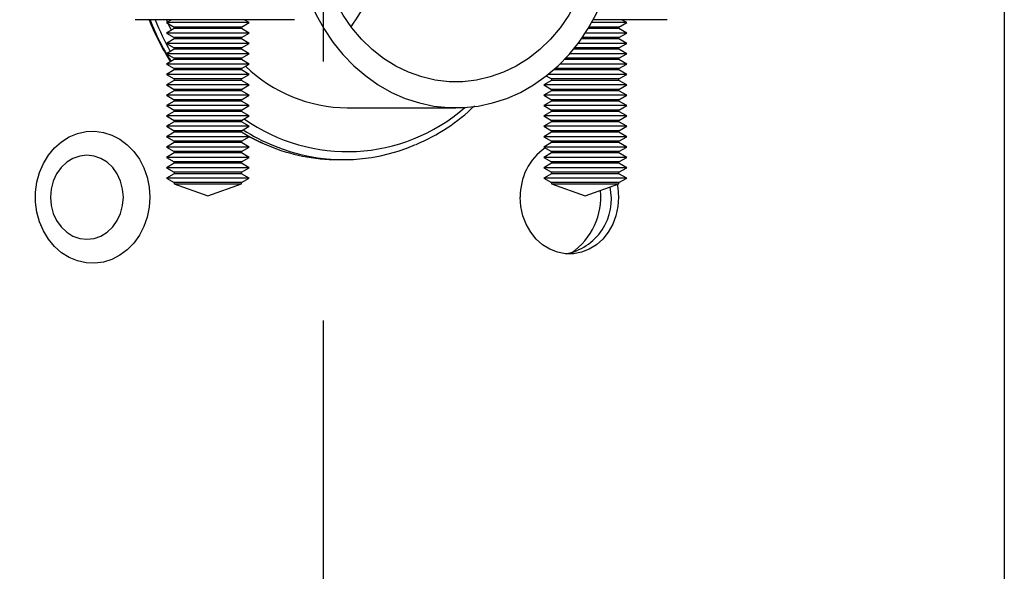
# Model space of a CAD drawing. Extents: x 2 to 124, y 1 to 93.
# Drawn here: x 109 to 111, y 10 to 11 of the extents above; entities that cross this region are included whole.
import ezdxf

# ---------------------------------------------------------------- set-up
doc = ezdxf.new("R2010")
doc.units = 0
doc.header["$MEASUREMENT"] = 0
doc.header["$PDSIZE"] = -1
doc.linetypes.add('SLD-SOLID', pattern=[0])
doc.layers.get('0').update_dxf_attribs({"linetype": 'CONTINUOUS'})
doc.layers.get('DEFPOINTS').update_dxf_attribs({"linetype": 'CONTINUOUS'})
doc.layers.add('DIM', color=100, linetype='SLD-SOLID')
doc.styles.add('SLDTEXTSTYLE0', font='TXT', dxfattribs={"width": 0.75})
doc.dimstyles.new('ARCH_SALES_DRAWING', dxfattribs={"dimtxt": 1, "dimasz": 0.75, "dimexe": 1, "dimexo": 0.5, "dimgap": 0.25, "dimtad": 0, "dimtih": 1, "dimtoh": 1, "dimdec": 4, "dimzin": 12, "dimtxsty": 'SLDTEXTSTYLE0', "dimsah": 1, "dimcen": 0.09, "dimclrd": 256, "dimclre": 256, "dimclrt": 256, "dimazin": 3, "dimtfac": 1, "dimtdec": 3, "dimtofl": 0, "dimtmove": 0, "dimatfit": 3, "dimtolj": 1, "dimtzin": 12})

# ---------------------------------------------------------------- blocks, each defined once
blk = doc.blocks.new('_D_18')
at = {"layer": 'DEFPOINTS', "color": 0}
for p in [(109.6876, 11.1302), (104.7125, 9.1655), (104.7125, 6.1025)]:
    blk.add_point(p, dxfattribs=at)
at = {"layer": 'DIM'}
for p, q in [((109.6876, 10.6302), (109.6876, 5.1025)), ((104.7125, 8.6655), (104.7125, 5.1025)), ((105.4625, 6.1025), (106.45, 6.1025)), ((108.9376, 6.1025), (107.95, 6.1025))]:
    blk.add_line(p, q, dxfattribs=at)
for points in [[(105.4625, 6.2275), (105.4625, 5.9775), (104.7125, 6.1025)], [(108.9376, 5.9775), (108.9376, 6.2275), (109.6876, 6.1025)]]:
    blk.add_solid(points, dxfattribs=at)
at = {"layer": 'DIM', "insert": (107.2, 6.1025), "char_height": 1, "attachment_point": 5, "style": 'SLDTEXTSTYLE0'}
blk.add_mtext('\\A1;5"', dxfattribs=at)

msp = doc.modelspace()

# ---------------------------------------------------------------- linework, layer by layer
at = {"color": 7, "linetype": 'SLD-SOLID'}
for p, q in [((111.00163, 14.58748), (111.00163, 9.65048)), ((109.59611, 11.21073), (109.32492, 11.21073)), ((109.39477, 11.21073), (109.38492, 11.20504)), ((109.54492, 11.20504), (109.53507, 11.21073)), ((109.63228, 11.21073), (109.59611, 11.21073)), ((110.35143, 11.21073), (110.20849, 11.21073)), ((110.27311, 11.20504), (110.26326, 11.21073)), ((109.38492, 11.20504), (109.39992, 11.19638)), ((109.50492, 11.20504), (109.38492, 11.20504)), ((109.39992, 11.1937), (109.38492, 11.18504)), ((109.39992, 11.19638), (109.39992, 11.1937)), ((109.49742, 11.19638), (109.39992, 11.19638)), ((109.49742, 11.1937), (109.39992, 11.1937)), ((109.52992, 11.19638), (109.49742, 11.19638)), ((109.52992, 11.1937), (109.49742, 11.1937)), ((109.54492, 11.20504), (109.50492, 11.20504)), ((109.52992, 11.19638), (109.54492, 11.20504)), ((109.52992, 11.1937), (109.52992, 11.19638)), ((109.54492, 11.18504), (109.52992, 11.1937)), ((110.22561, 11.1937), (110.19873, 11.1937)), ((110.22561, 11.19638), (110.20035, 11.19638)), ((110.23311, 11.20504), (110.20536, 11.20504)), ((110.25811, 11.19638), (110.22561, 11.19638)), ((110.25811, 11.1937), (110.22561, 11.1937)), ((110.27311, 11.20504), (110.23311, 11.20504)), ((110.25811, 11.19638), (110.27311, 11.20504)), ((110.25811, 11.1937), (110.25811, 11.19638)), ((110.27311, 11.18504), (110.25811, 11.1937)), ((109.38492, 11.18504), (109.39992, 11.17638)), ((109.50492, 11.18504), (109.38492, 11.18504)), ((109.39992, 11.1737), (109.38492, 11.16504)), ((109.39992, 11.17638), (109.39992, 11.1737)), ((109.49742, 11.17638), (109.39992, 11.17638)), ((109.49742, 11.1737), (109.39992, 11.1737)), ((109.52992, 11.17638), (109.49742, 11.17638)), ((109.52992, 11.1737), (109.49742, 11.1737)), ((109.54492, 11.18504), (109.50492, 11.18504)), ((109.52992, 11.17638), (109.54492, 11.18504)), ((109.52992, 11.1737), (109.52992, 11.17638)), ((109.54492, 11.16504), (109.52992, 11.1737)), ((110.22561, 11.1737), (110.18563, 11.1737)), ((110.22561, 11.17638), (110.1875, 11.17638)), ((110.23311, 11.18504), (110.19329, 11.18504)), ((110.25811, 11.17638), (110.22561, 11.17638)), ((110.25811, 11.1737), (110.22561, 11.1737)), ((110.27311, 11.18504), (110.23311, 11.18504)), ((110.25811, 11.17638), (110.27311, 11.18504)), ((110.25811, 11.1737), (110.25811, 11.17638)), ((110.27311, 11.16504), (110.25811, 11.1737)), ((109.38492, 11.16504), (109.39992, 11.15638)), ((109.50492, 11.16504), (109.38492, 11.16504)), ((109.39992, 11.1537), (109.38492, 11.14504)), ((109.39992, 11.15638), (109.39992, 11.1537)), ((109.49742, 11.15638), (109.39992, 11.15638)), ((109.49742, 11.1537), (109.39992, 11.1537)), ((109.52992, 11.15638), (109.49742, 11.15638)), ((109.52992, 11.1537), (109.49742, 11.1537)), ((109.54492, 11.16504), (109.50492, 11.16504)), ((109.52992, 11.15638), (109.54492, 11.16504)), ((109.52992, 11.1537), (109.52992, 11.15638)), ((109.54492, 11.14504), (109.52992, 11.1537)), ((110.22561, 11.1537), (110.17046, 11.1537)), ((110.22561, 11.15638), (110.17263, 11.15638)), ((110.23311, 11.16504), (110.17934, 11.16504)), ((110.25811, 11.15638), (110.22561, 11.15638)), ((110.25811, 11.1537), (110.22561, 11.1537)), ((110.27311, 11.16504), (110.23311, 11.16504)), ((110.25811, 11.15638), (110.27311, 11.16504)), ((110.25811, 11.1537), (110.25811, 11.15638)), ((110.27311, 11.14504), (110.25811, 11.1537)), ((109.38492, 11.14504), (109.39992, 11.13638)), ((109.50492, 11.14504), (109.38492, 11.14504)), ((109.39992, 11.1337), (109.38492, 11.12504)), ((109.39992, 11.13638), (109.39992, 11.1337)), ((109.49742, 11.13638), (109.39992, 11.13638)), ((109.49742, 11.1337), (109.39992, 11.1337)), ((109.52992, 11.13638), (109.49742, 11.13638)), ((109.52992, 11.1337), (109.49742, 11.1337)), ((109.54492, 11.14504), (109.50492, 11.14504)), ((109.52992, 11.13638), (109.54492, 11.14504)), ((109.52992, 11.1337), (109.52992, 11.13638)), ((109.54492, 11.12504), (109.52992, 11.1337)), ((110.22561, 11.1337), (110.15277, 11.1337)), ((110.22561, 11.13638), (110.15531, 11.13638)), ((110.23311, 11.14504), (110.16315, 11.14504)), ((110.25811, 11.13638), (110.22561, 11.13638)), ((110.25811, 11.1337), (110.22561, 11.1337)), ((110.27311, 11.14504), (110.23311, 11.14504)), ((110.25811, 11.13638), (110.27311, 11.14504)), ((110.25811, 11.1337), (110.25811, 11.13638)), ((110.27311, 11.12504), (110.25811, 11.1337)), ((109.38492, 11.12504), (109.39992, 11.11638)), ((109.50492, 11.12504), (109.38492, 11.12504)), ((109.39992, 11.1137), (109.38492, 11.10504)), ((109.39992, 11.11638), (109.39992, 11.1137)), ((109.49742, 11.11638), (109.39992, 11.11638)), ((109.49742, 11.1137), (109.39992, 11.1137)), ((109.52992, 11.11638), (109.49742, 11.11638)), ((109.52992, 11.1137), (109.49742, 11.1137)), ((109.54492, 11.12504), (109.50492, 11.12504)), ((109.52992, 11.11638), (109.54492, 11.12504)), ((109.52992, 11.1137), (109.52992, 11.11638)), ((109.54492, 11.10504), (109.52992, 11.1137)), ((110.22561, 11.1137), (110.13185, 11.1137)), ((110.22561, 11.11638), (110.13488, 11.11638)), ((110.23311, 11.12504), (110.14417, 11.12504)), ((110.25811, 11.11638), (110.22561, 11.11638)), ((110.25811, 11.1137), (110.22561, 11.1137)), ((110.27311, 11.12504), (110.23311, 11.12504)), ((110.25811, 11.11638), (110.27311, 11.12504)), ((110.25811, 11.1137), (110.25811, 11.11638)), ((110.27311, 11.10504), (110.25811, 11.1137)), ((109.38492, 11.10504), (109.39992, 11.09638)), ((109.50492, 11.10504), (109.38492, 11.10504)), ((109.39992, 11.09638), (109.39992, 11.0937)), ((109.49742, 11.09638), (109.39992, 11.09638)), ((109.52992, 11.09638), (109.49742, 11.09638)), ((109.54492, 11.10504), (109.50492, 11.10504)), ((109.52992, 11.09638), (109.54492, 11.10504)), ((109.52992, 11.0937), (109.52992, 11.09638)), ((110.11797, 11.10224), (110.12811, 11.09638)), ((110.23311, 11.10504), (110.12151, 11.10504)), ((110.12811, 11.09638), (110.12811, 11.0937)), ((110.22561, 11.09638), (110.12811, 11.09638)), ((110.25811, 11.09638), (110.22561, 11.09638)), ((110.27311, 11.10504), (110.23311, 11.10504)), ((110.25811, 11.09638), (110.27311, 11.10504)), ((110.25811, 11.0937), (110.25811, 11.09638)), ((109.39992, 11.0937), (109.38492, 11.08504)), ((109.38492, 11.08504), (109.39992, 11.07638)), ((109.50492, 11.08504), (109.38492, 11.08504)), ((109.49742, 11.0937), (109.39992, 11.0937)), ((109.39992, 11.07638), (109.39992, 11.0737)), ((109.49742, 11.07638), (109.39992, 11.07638)), ((109.52992, 11.0937), (109.49742, 11.0937)), ((109.52992, 11.07638), (109.49742, 11.07638)), ((109.54492, 11.08504), (109.50492, 11.08504)), ((109.54492, 11.08504), (109.52992, 11.0937)), ((109.52992, 11.07638), (109.54492, 11.08504)), ((109.52992, 11.0737), (109.52992, 11.07638)), ((110.12811, 11.0937), (110.11311, 11.08504)), ((110.11311, 11.08504), (110.12811, 11.07638)), ((110.23311, 11.08504), (110.11311, 11.08504)), ((110.22561, 11.0937), (110.12811, 11.0937)), ((110.12811, 11.07638), (110.12811, 11.0737)), ((110.22561, 11.07638), (110.12811, 11.07638)), ((110.25811, 11.0937), (110.22561, 11.0937)), ((110.25811, 11.07638), (110.22561, 11.07638)), ((110.27311, 11.08504), (110.23311, 11.08504)), ((110.27311, 11.08504), (110.25811, 11.0937)), ((110.25811, 11.07638), (110.27311, 11.08504)), ((110.25811, 11.0737), (110.25811, 11.07638)), ((109.39992, 11.0737), (109.38492, 11.06504)), ((109.38492, 11.06504), (109.39992, 11.05638)), ((109.50492, 11.06504), (109.38492, 11.06504)), ((109.49742, 11.0737), (109.39992, 11.0737)), ((109.52992, 11.0737), (109.49742, 11.0737)), ((109.54492, 11.06504), (109.50492, 11.06504)), ((109.54492, 11.06504), (109.52992, 11.0737)), ((109.52992, 11.05638), (109.54492, 11.06504)), ((110.12811, 11.0737), (110.11311, 11.06504)), ((110.11311, 11.06504), (110.12811, 11.05638)), ((110.23311, 11.06504), (110.11311, 11.06504)), ((110.22561, 11.0737), (110.12811, 11.0737)), ((110.25811, 11.0737), (110.22561, 11.0737)), ((110.27311, 11.06504), (110.23311, 11.06504)), ((110.27311, 11.06504), (110.25811, 11.0737)), ((110.25811, 11.05638), (110.27311, 11.06504)), ((109.39992, 11.0537), (109.38492, 11.04504)), ((109.38492, 11.04504), (109.39992, 11.03638)), ((109.50492, 11.04504), (109.38492, 11.04504)), ((109.39992, 11.05638), (109.39992, 11.0537)), ((109.49742, 11.05638), (109.39992, 11.05638)), ((109.49742, 11.0537), (109.39992, 11.0537)), ((109.52992, 11.05638), (109.49742, 11.05638)), ((109.52992, 11.0537), (109.49742, 11.0537)), ((109.54492, 11.04504), (109.50492, 11.04504)), ((109.52992, 11.0537), (109.52992, 11.05638)), ((109.54492, 11.04504), (109.52992, 11.0537)), ((109.52992, 11.03638), (109.54492, 11.04504)), ((109.73368, 11.04073), (109.94368, 11.04073)), ((110.12811, 11.0537), (110.11311, 11.04504)), ((110.11311, 11.04504), (110.12811, 11.03638)), ((110.23311, 11.04504), (110.11311, 11.04504)), ((110.12811, 11.05638), (110.12811, 11.0537)), ((110.22561, 11.05638), (110.12811, 11.05638)), ((110.22561, 11.0537), (110.12811, 11.0537)), ((110.25811, 11.05638), (110.22561, 11.05638)), ((110.25811, 11.0537), (110.22561, 11.0537)), ((110.27311, 11.04504), (110.23311, 11.04504)), ((110.25811, 11.0537), (110.25811, 11.05638)), ((110.27311, 11.04504), (110.25811, 11.0537)), ((110.25811, 11.03638), (110.27311, 11.04504)), ((109.39992, 11.0337), (109.38492, 11.02504)), ((109.38492, 11.02504), (109.39992, 11.01638)), ((109.50492, 11.02504), (109.38492, 11.02504)), ((109.39992, 11.03638), (109.39992, 11.0337)), ((109.49742, 11.03638), (109.39992, 11.03638)), ((109.49742, 11.0337), (109.39992, 11.0337)), ((109.52992, 11.03638), (109.49742, 11.03638)), ((109.52992, 11.0337), (109.49742, 11.0337)), ((109.54492, 11.02504), (109.50492, 11.02504)), ((109.52992, 11.0337), (109.52992, 11.03638)), ((109.54492, 11.02504), (109.52992, 11.0337)), ((109.52992, 11.01638), (109.54492, 11.02504)), ((110.12811, 11.0337), (110.11311, 11.02504)), ((110.11311, 11.02504), (110.12811, 11.01638)), ((110.23311, 11.02504), (110.11311, 11.02504)), ((110.12811, 11.03638), (110.12811, 11.0337)), ((110.22561, 11.03638), (110.12811, 11.03638)), ((110.22561, 11.0337), (110.12811, 11.0337)), ((110.25811, 11.03638), (110.22561, 11.03638)), ((110.25811, 11.0337), (110.22561, 11.0337)), ((110.27311, 11.02504), (110.23311, 11.02504)), ((110.25811, 11.0337), (110.25811, 11.03638)), ((110.27311, 11.02504), (110.25811, 11.0337)), ((110.25811, 11.01638), (110.27311, 11.02504)), ((109.39992, 11.0137), (109.38492, 11.00504)), ((109.38492, 11.00504), (109.39992, 10.99638)), ((109.50492, 11.00504), (109.38492, 11.00504)), ((109.39992, 11.01638), (109.39992, 11.0137)), ((109.49742, 11.01638), (109.39992, 11.01638)), ((109.49742, 11.0137), (109.39992, 11.0137)), ((109.52992, 11.01638), (109.49742, 11.01638)), ((109.52992, 11.0137), (109.49742, 11.0137)), ((109.54492, 11.00504), (109.50492, 11.00504)), ((109.52992, 11.0137), (109.52992, 11.01638)), ((109.54492, 11.00504), (109.52992, 11.0137)), ((109.52992, 10.99638), (109.54492, 11.00504)), ((110.12811, 11.0137), (110.11311, 11.00504)), ((110.11311, 11.00504), (110.12811, 10.99638)), ((110.23311, 11.00504), (110.11311, 11.00504)), ((110.12811, 11.01638), (110.12811, 11.0137)), ((110.22561, 11.01638), (110.12811, 11.01638)), ((110.22561, 11.0137), (110.12811, 11.0137)), ((110.25811, 11.01638), (110.22561, 11.01638)), ((110.25811, 11.0137), (110.22561, 11.0137)), ((110.27311, 11.00504), (110.23311, 11.00504)), ((110.25811, 11.0137), (110.25811, 11.01638)), ((110.27311, 11.00504), (110.25811, 11.0137)), ((110.25811, 10.99638), (110.27311, 11.00504)), ((109.39992, 10.9937), (109.38492, 10.98504)), ((109.38492, 10.98504), (109.39992, 10.97638)), ((109.50492, 10.98504), (109.38492, 10.98504)), ((109.39992, 10.99638), (109.39992, 10.9937)), ((109.49742, 10.99638), (109.39992, 10.99638)), ((109.49742, 10.9937), (109.39992, 10.9937)), ((109.52992, 10.99638), (109.49742, 10.99638)), ((109.52992, 10.9937), (109.49742, 10.9937)), ((109.54492, 10.98504), (109.50492, 10.98504)), ((109.52992, 10.9937), (109.52992, 10.99638)), ((109.54492, 10.98504), (109.52992, 10.9937)), ((109.52992, 10.97638), (109.54492, 10.98504)), ((110.12811, 10.9937), (110.11311, 10.98504)), ((110.11311, 10.98504), (110.12811, 10.97638)), ((110.23311, 10.98504), (110.11311, 10.98504)), ((110.12811, 10.99638), (110.12811, 10.9937)), ((110.22561, 10.99638), (110.12811, 10.99638)), ((110.22561, 10.9937), (110.12811, 10.9937)), ((110.25811, 10.99638), (110.22561, 10.99638)), ((110.25811, 10.9937), (110.22561, 10.9937)), ((110.27311, 10.98504), (110.23311, 10.98504)), ((110.25811, 10.9937), (110.25811, 10.99638)), ((110.27311, 10.98504), (110.25811, 10.9937)), ((110.25811, 10.97638), (110.27311, 10.98504)), ((109.39992, 10.9737), (109.38492, 10.96504)), ((109.38492, 10.96504), (109.39992, 10.95638)), ((109.50492, 10.96504), (109.38492, 10.96504)), ((109.39992, 10.97638), (109.39992, 10.9737)), ((109.49742, 10.97638), (109.39992, 10.97638)), ((109.49742, 10.9737), (109.39992, 10.9737)), ((109.52992, 10.97638), (109.49742, 10.97638)), ((109.52992, 10.9737), (109.49742, 10.9737)), ((109.54492, 10.96504), (109.50492, 10.96504)), ((109.52992, 10.9737), (109.52992, 10.97638)), ((109.54492, 10.96504), (109.52992, 10.9737)), ((109.52992, 10.95638), (109.54492, 10.96504)), ((110.12811, 10.9737), (110.11311, 10.96504)), ((110.11311, 10.96504), (110.12811, 10.95638)), ((110.23311, 10.96504), (110.11311, 10.96504)), ((110.12811, 10.97638), (110.12811, 10.9737)), ((110.22561, 10.97638), (110.12811, 10.97638)), ((110.22561, 10.9737), (110.12811, 10.9737)), ((110.25811, 10.97638), (110.22561, 10.97638)), ((110.25811, 10.9737), (110.22561, 10.9737)), ((110.27311, 10.96504), (110.23311, 10.96504)), ((110.25811, 10.9737), (110.25811, 10.97638)), ((110.27311, 10.96504), (110.25811, 10.9737)), ((110.25811, 10.95638), (110.27311, 10.96504)), ((109.39992, 10.9537), (109.38492, 10.94504)), ((109.38492, 10.94504), (109.39992, 10.93638)), ((109.50492, 10.94504), (109.38492, 10.94504)), ((109.39992, 10.95638), (109.39992, 10.9537)), ((109.49742, 10.95638), (109.39992, 10.95638)), ((109.49742, 10.9537), (109.39992, 10.9537)), ((109.52992, 10.95638), (109.49742, 10.95638)), ((109.52992, 10.9537), (109.49742, 10.9537)), ((109.54492, 10.94504), (109.50492, 10.94504)), ((109.52992, 10.9537), (109.52992, 10.95638)), ((109.54492, 10.94504), (109.52992, 10.9537)), ((109.52992, 10.93638), (109.54492, 10.94504)), ((110.12811, 10.9537), (110.11311, 10.94504)), ((110.11311, 10.94504), (110.12811, 10.93638)), ((110.23311, 10.94504), (110.11311, 10.94504)), ((110.12811, 10.95638), (110.12811, 10.9537)), ((110.22561, 10.95638), (110.12811, 10.95638)), ((110.22561, 10.9537), (110.12811, 10.9537)), ((110.25811, 10.95638), (110.22561, 10.95638)), ((110.25811, 10.9537), (110.22561, 10.9537)), ((110.27311, 10.94504), (110.23311, 10.94504)), ((110.25811, 10.9537), (110.25811, 10.95638)), ((110.27311, 10.94504), (110.25811, 10.9537)), ((110.25811, 10.93638), (110.27311, 10.94504)), ((109.39992, 10.9337), (109.38492, 10.92504)), ((109.38492, 10.92504), (109.39992, 10.91638)), ((109.50492, 10.92504), (109.38492, 10.92504)), ((109.39992, 10.93638), (109.39992, 10.9337)), ((109.49742, 10.93638), (109.39992, 10.93638)), ((109.49742, 10.9337), (109.39992, 10.9337)), ((109.52992, 10.93638), (109.49742, 10.93638)), ((109.52992, 10.9337), (109.49742, 10.9337)), ((109.54492, 10.92504), (109.50492, 10.92504)), ((109.52992, 10.9337), (109.52992, 10.93638)), ((109.54492, 10.92504), (109.52992, 10.9337)), ((109.52992, 10.91638), (109.54492, 10.92504)), ((109.71618, 10.94073), (109.72618, 10.94073)), ((110.12811, 10.9337), (110.11311, 10.92504)), ((110.11311, 10.92504), (110.12811, 10.91638)), ((110.23311, 10.92504), (110.11311, 10.92504)), ((110.12811, 10.93638), (110.12811, 10.9337)), ((110.22561, 10.93638), (110.12811, 10.93638)), ((110.22561, 10.9337), (110.12811, 10.9337)), ((110.25811, 10.93638), (110.22561, 10.93638)), ((110.25811, 10.9337), (110.22561, 10.9337)), ((110.27311, 10.92504), (110.23311, 10.92504)), ((110.25811, 10.9337), (110.25811, 10.93638)), ((110.27311, 10.92504), (110.25811, 10.9337)), ((110.25811, 10.91638), (110.27311, 10.92504)), ((109.39992, 10.9137), (109.38492, 10.90504)), ((109.38492, 10.90504), (109.39992, 10.89638)), ((109.50492, 10.90504), (109.38492, 10.90504)), ((109.39992, 10.91638), (109.39992, 10.9137)), ((109.49742, 10.91638), (109.39992, 10.91638)), ((109.49742, 10.9137), (109.39992, 10.9137)), ((109.52992, 10.91638), (109.49742, 10.91638)), ((109.52992, 10.9137), (109.49742, 10.9137)), ((109.54492, 10.90504), (109.50492, 10.90504)), ((109.52992, 10.9137), (109.52992, 10.91638)), ((109.54492, 10.90504), (109.52992, 10.9137)), ((109.52992, 10.89638), (109.54492, 10.90504)), ((110.12811, 10.9137), (110.11311, 10.90504)), ((110.11311, 10.90504), (110.12811, 10.89638)), ((110.23311, 10.90504), (110.11311, 10.90504)), ((110.12811, 10.91638), (110.12811, 10.9137)), ((110.22561, 10.91638), (110.12811, 10.91638)), ((110.22561, 10.9137), (110.12811, 10.9137)), ((110.25811, 10.91638), (110.22561, 10.91638)), ((110.25811, 10.9137), (110.22561, 10.9137)), ((110.27311, 10.90504), (110.23311, 10.90504)), ((110.25811, 10.9137), (110.25811, 10.91638)), ((110.27311, 10.90504), (110.25811, 10.9137)), ((110.25811, 10.89638), (110.27311, 10.90504)), ((109.39992, 10.89638), (109.39992, 10.89439)), ((109.49742, 10.89638), (109.39992, 10.89638)), ((109.39992, 10.89439), (109.46492, 10.87073)), ((109.39992, 10.89439), (109.52992, 10.89439)), ((109.46492, 10.87073), (109.52992, 10.89439)), ((109.52992, 10.89638), (109.49742, 10.89638)), ((109.52992, 10.89439), (109.52992, 10.89638)), ((110.12811, 10.89638), (110.12811, 10.89439)), ((110.22561, 10.89638), (110.12811, 10.89638)), ((110.12811, 10.89439), (110.19311, 10.87073)), ((110.12811, 10.89439), (110.25811, 10.89439)), ((110.19311, 10.87073), (110.25811, 10.89439)), ((110.25811, 10.89638), (110.22561, 10.89638)), ((110.25811, 10.89439), (110.25811, 10.89638))]:
    msp.add_line(p, q, dxfattribs=at)
at = {"color": 8, "linetype": 'SLD-SOLID'}
for p, q in [((109.38519, 11.21073), (109.38704, 11.20627)), ((109.38842, 11.20302), (109.39409, 11.19034))]:
    msp.add_line(p, q, dxfattribs=at)
at = {"color": 7, "linetype": 'SLD-SOLID', "flags": 128}
for points in [[(110.20521, 11.33073), (110.1979, 11.30108), (110.18807, 11.27242), (110.17582, 11.24503), (110.16128, 11.21917), (110.14459, 11.19511), (110.12591, 11.17309), (110.10543, 11.15332), (110.08335, 11.13599), (110.05989, 11.12128), (110.03528, 11.10933), (110.00976, 11.10027), (109.98359, 11.09417), (109.95703, 11.09111), (109.93033, 11.09111), (109.90376, 11.09417), (109.87759, 11.10027), (109.85208, 11.10933), (109.82746, 11.12128), (109.804, 11.13599), (109.78192, 11.15332), (109.76144, 11.17309), (109.74276, 11.19511), (109.72607, 11.21917), (109.71153, 11.24503), (109.69928, 11.27242), (109.68946, 11.30108), (109.68214, 11.33073)], [(109.64974, 11.28073), (109.66042, 11.25032), (109.67346, 11.22117), (109.68874, 11.1935), (109.70614, 11.16756), (109.72552, 11.14355), (109.7467, 11.12168), (109.76953, 11.10213), (109.7938, 11.08506), (109.81931, 11.07061), (109.84586, 11.05891), (109.87322, 11.05004), (109.90117, 11.04409), (109.92947, 11.0411), (109.95789, 11.0411), (109.98619, 11.04409), (110.01413, 11.05004), (110.04149, 11.05891), (110.06804, 11.07061), (110.09356, 11.08506), (110.11783, 11.10213), (110.14065, 11.12168), (110.16184, 11.14355), (110.18121, 11.16756), (110.19861, 11.1935), (110.21389, 11.22117), (110.22693, 11.25032), (110.23762, 11.28073)], [(109.35283, 10.86823), (109.35154, 10.84879), (109.34769, 10.8298), (109.34138, 10.81171), (109.33275, 10.79495), (109.322, 10.7799), (109.30939, 10.76693), (109.29522, 10.75633), (109.27981, 10.74835), (109.26352, 10.74318), (109.24674, 10.74095), (109.22987, 10.74169), (109.21329, 10.74541), (109.19739, 10.752), (109.18256, 10.76131), (109.16912, 10.77314), (109.15741, 10.78719), (109.1477, 10.80314), (109.1402, 10.82061), (109.13511, 10.83921), (109.13253, 10.85848), (109.13253, 10.87798), (109.13511, 10.89725), (109.1402, 10.91585), (109.1477, 10.93332), (109.15741, 10.94927), (109.16912, 10.96332), (109.18256, 10.97515), (109.19739, 10.98446), (109.21329, 10.99105), (109.22987, 10.99477), (109.24674, 10.99551), (109.26352, 10.99328), (109.27981, 10.98811), (109.29522, 10.98013), (109.30939, 10.96953), (109.322, 10.95656), (109.33275, 10.94151), (109.34138, 10.92475), (109.34769, 10.90666), (109.35154, 10.88767), (109.35283, 10.86823)], [(109.54417, 10.98552), (109.56748, 10.97361), (109.5802, 10.9684)], [(109.30187, 10.86823), (109.30052, 10.88405), (109.29652, 10.89927), (109.29003, 10.9133), (109.2813, 10.92559), (109.27065, 10.93568), (109.25851, 10.94317), (109.24533, 10.94779), (109.23162, 10.94935), (109.21792, 10.94779), (109.20474, 10.94317), (109.19259, 10.93568), (109.18195, 10.92559), (109.17321, 10.9133), (109.16672, 10.89927), (109.16272, 10.88405), (109.16137, 10.86823), (109.16272, 10.8524), (109.16672, 10.83719), (109.17321, 10.82316), (109.18195, 10.81087), (109.19259, 10.80078), (109.20474, 10.79329), (109.21792, 10.78867), (109.23162, 10.78711), (109.24533, 10.78867), (109.25851, 10.79329), (109.27065, 10.80078), (109.2813, 10.81087), (109.29003, 10.82316), (109.29652, 10.83719), (109.30052, 10.8524), (109.30187, 10.86823)], [(110.25499, 10.89325), (110.25621, 10.88625), (110.2575, 10.86823), (110.25621, 10.85021), (110.25236, 10.83268), (110.24607, 10.81611), (110.2375, 10.80097), (110.2269, 10.78767), (110.21454, 10.77656), (110.20076, 10.76795), (110.18595, 10.76208), (110.1705, 10.7591), (110.15484, 10.7591), (110.13939, 10.76208), (110.12458, 10.76795), (110.1108, 10.77656), (110.09844, 10.78767), (110.08784, 10.80097), (110.07927, 10.81611), (110.07298, 10.83268), (110.06913, 10.85021), (110.06784, 10.86823)]]:
    msp.add_lwpolyline(points, dxfattribs=at)
at = {"color": 7, "linetype": 'SLD-SOLID'}
for centre, radius, start, end in [((109.47892, 11.39273), 0.32713, 323.29245, 346.37481), ((109.76283, 11.3697), 0.44093, 201.13258, 212.97976), ((109.73647, 11.32757), 0.28685, 226.11526, 269.44272), ((109.72602, 11.30668), 0.36462, 292.67571, 314.03255), ((109.71664, 11.29143), 0.3507, 247.32729, 269.92415), ((109.7262, 11.29002), 0.34922, 247.32979, 293.46568), ((110.17938, 10.87171), 0.1116, 124.69782, 181.78501), ((110.13637, 10.86458), 0.10717, 280.10531, 12.69165), ((110.09263, 10.86861), 0.13053, 304.36215, 5.63805)]:
    msp.add_arc(centre, radius, start, end, dxfattribs=at)
at = {"color": 8, "linetype": 'SLD-SOLID'}
for centre, radius, start, end in [((109.80175, 11.38631), 0.48153, 201.38516, 212.12461), ((109.81438, 11.38748), 0.48441, 201.40072, 209.43582), ((109.73401, 11.30169), 0.34537, 234.83206, 311.0605), ((109.72462, 11.31235), 0.37307, 238.54212, 247.43552), ((109.73496, 11.31311), 0.37392, 237.34826, 247.45417)]:
    msp.add_arc(centre, radius, start, end, dxfattribs=at)
at = {"layer": 'DIM'}
msp.add_line((109.68759, 12.67075), (109.68759, 11.13021), dxfattribs=at)

# ---------------------------------------------------------------- dimensions: what is measured, and where the dimension line sits
dim = msp.add_linear_dim(base=(104.71248, 6.10248), p1=(109.68759, 11.13021), p2=(104.71248, 9.16548), dimstyle='ARCH_SALES_DRAWING', override={"dimpost": '"'}, dxfattribs=at)
dim.commit()
dim.dimension.update_dxf_attribs({"geometry": '_D_18', "text_midpoint": (107.20004, 6.10248), "dimtype": 160})

doc.saveas('drawing.dxf')
